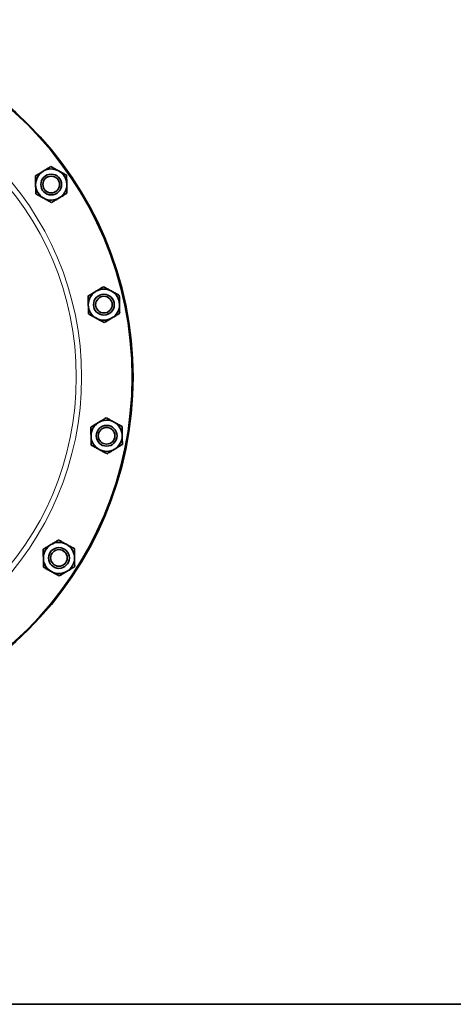
# Model space of a CAD drawing. Units: inches. Extents: x 0.5 to 33.5, y 0.5 to 21.
# Drawn here: x 13.4 to 16, y 0.5 to 6.4 of the extents above; entities that cross this region are included whole.
import ezdxf

# ---------------------------------------------------------------- set-up
doc = ezdxf.new("R2010")
doc.units = ezdxf.units.IN
doc.header["$MEASUREMENT"] = 0
doc.layers.add('TITLE_BLOCK', color=7, linetype='Continuous', lineweight=35)

msp = doc.modelspace()

# ---------------------------------------------------------------- linework, layer by layer
at = {"color": 7, "linetype": 'Continuous', "lineweight": 35}
for centre, radius in [((11.8963, 4.2711), 2.1484), ((11.8963, 4.2711), 2.1483), ((11.8963, 4.2711), 2.1432), ((13.553, 5.4284), 0.0625), ((13.553, 5.4284), 0.0501), ((13.8698, 4.7063), 0.0625), ((13.8698, 4.7063), 0.0501), ((13.8861, 3.918), 0.0625), ((13.8861, 3.918), 0.0501), ((13.5995, 3.1834), 0.0625), ((13.5995, 3.1834), 0.0501)]:
    msp.add_circle(centre, radius, dxfattribs=at)
at = {"color": 8, "linetype": 'Continuous', "lineweight": 18}
for radius in [1.8395, 1.8077]:
    msp.add_circle((11.8963, 4.2711), radius, dxfattribs=at)
at = {"color": 7, "linetype": 'Continuous', "lineweight": 35}
for centre, start, end in [((13.553, 5.4284), 121.18608, 181.18608), ((13.553, 5.4284), 61.18608, 121.18608), ((13.553, 5.4284), 1.18608, 61.18608), ((13.553, 5.4284), 181.18608, 241.18608), ((13.553, 5.4284), 301.18608, 1.18608), ((13.553, 5.4284), 241.18608, 301.18608), ((13.8698, 4.7063), 61.18608, 121.18608), ((13.8698, 4.7063), 121.18608, 181.18608), ((13.8698, 4.7063), 1.18608, 61.18608), ((13.8698, 4.7063), 181.18608, 241.18608), ((13.8698, 4.7063), 301.18608, 1.18608), ((13.8698, 4.7063), 241.18608, 301.18608), ((13.8861, 3.918), 121.18608, 181.18608), ((13.8861, 3.918), 61.18608, 121.18608), ((13.8861, 3.918), 1.18608, 61.18608), ((13.8861, 3.918), 181.18608, 241.18608), ((13.8861, 3.918), 301.18608, 1.18608), ((13.8861, 3.918), 241.18608, 301.18608), ((13.5995, 3.1834), 121.18608, 181.18608), ((13.5995, 3.1834), 61.18608, 121.18608), ((13.5995, 3.1834), 1.18608, 61.18608), ((13.5995, 3.1834), 181.18608, 241.18608), ((13.5995, 3.1834), 301.18608, 1.18608), ((13.5995, 3.1834), 241.18608, 301.18608)]:
    msp.add_arc(centre, 0.0937, start, end, dxfattribs=at)
for points, knots in [([(13.4582, 5.4805), (13.4654, 5.4849), (13.4801, 5.4937), (13.4961, 5.5034), (13.5043, 5.5084), (13.5045, 5.5085)], [0, 0, 0, 0, 0.483999, 0.985622, 1, 1, 1, 1]), ([(13.5045, 5.5085), (13.511, 5.5124), (13.5241, 5.5204), (13.5395, 5.5297), (13.5482, 5.535), (13.5508, 5.5365)], [0, 0, 0, 0, 0.405721, 0.826101, 1, 1, 1, 1]), ([(13.5508, 5.5365), (13.5581, 5.5325), (13.5731, 5.5242), (13.5895, 5.5152), (13.5979, 5.5106), (13.5982, 5.5104)], [0, 0, 0, 0, 0.483996, 0.985621, 1, 1, 1, 1]), ([(13.5982, 5.5104), (13.6048, 5.5068), (13.6183, 5.4994), (13.634, 5.4907), (13.6429, 5.4858), (13.6455, 5.4844)], [0, 0, 0, 0, 0.40572, 0.826101, 1, 1, 1, 1]), ([(13.4594, 5.4264), (13.4593, 5.4277), (13.459, 5.4428), (13.4586, 5.4613), (13.4583, 5.4773), (13.4582, 5.4805)], [0, 0, 0, 0, 0.066043, 0.812901, 1, 1, 1, 1]), ([(13.6467, 5.4303), (13.6466, 5.4315), (13.6463, 5.4466), (13.6459, 5.4652), (13.6456, 5.4812), (13.6455, 5.4844)], [0, 0, 0, 0, 0.066045, 0.812901, 1, 1, 1, 1]), ([(13.4605, 5.3724), (13.4604, 5.3769), (13.46, 5.3941), (13.4596, 5.4128), (13.4594, 5.4264)], [0, 0, 0, 0, 0.266157, 1, 1, 1, 1]), ([(13.6478, 5.3762), (13.6477, 5.3808), (13.6473, 5.398), (13.6469, 5.4166), (13.6467, 5.4303)], [0, 0, 0, 0, 0.266157, 1, 1, 1, 1]), ([(13.5079, 5.3463), (13.5012, 5.3499), (13.4878, 5.3574), (13.4721, 5.366), (13.4631, 5.3709), (13.4605, 5.3724)], [0, 0, 0, 0, 0.405722, 0.826101, 1, 1, 1, 1]), ([(13.5552, 5.3202), (13.5479, 5.3243), (13.5329, 5.3325), (13.5165, 5.3416), (13.5081, 5.3462), (13.5079, 5.3463)], [0, 0, 0, 0, 0.483999, 0.985622, 1, 1, 1, 1]), ([(13.6015, 5.3482), (13.595, 5.3443), (13.5819, 5.3364), (13.5665, 5.3271), (13.5578, 5.3218), (13.5552, 5.3202)], [0, 0, 0, 0, 0.405721, 0.8261, 1, 1, 1, 1]), ([(13.6478, 5.3762), (13.6406, 5.3719), (13.6259, 5.363), (13.61, 5.3534), (13.6017, 5.3484), (13.6015, 5.3482)], [0, 0, 0, 0, 0.483999, 0.985622, 1, 1, 1, 1]), ([(13.8213, 4.7864), (13.8277, 4.7904), (13.8409, 4.7983), (13.8562, 4.8076), (13.865, 4.8129), (13.8675, 4.8144)], [0, 0, 0, 0, 0.405721, 0.8261, 1, 1, 1, 1]), ([(13.8675, 4.8144), (13.8749, 4.8104), (13.8899, 4.8021), (13.9063, 4.7931), (13.9147, 4.7885), (13.9149, 4.7884)], [0, 0, 0, 0, 0.483998, 0.985622, 1, 1, 1, 1]), ([(13.775, 4.7584), (13.7822, 4.7628), (13.7968, 4.7716), (13.8128, 4.7813), (13.821, 4.7863), (13.8213, 4.7864)], [0, 0, 0, 0, 0.483998, 0.985622, 1, 1, 1, 1]), ([(13.7761, 4.7044), (13.7761, 4.7056), (13.7758, 4.7207), (13.7754, 4.7392), (13.7751, 4.7552), (13.775, 4.7584)], [0, 0, 0, 0, 0.066045, 0.812902, 1, 1, 1, 1]), ([(13.9149, 4.7884), (13.9215, 4.7847), (13.935, 4.7773), (13.9507, 4.7687), (13.9597, 4.7638), (13.9623, 4.7623)], [0, 0, 0, 0, 0.40572, 0.826098, 1, 1, 1, 1]), ([(13.9634, 4.7082), (13.9634, 4.7095), (13.9631, 4.7246), (13.9627, 4.7431), (13.9624, 4.7591), (13.9623, 4.7623)], [0, 0, 0, 0, 0.066045, 0.812902, 1, 1, 1, 1]), ([(13.7772, 4.6503), (13.7771, 4.6549), (13.7768, 4.6721), (13.7764, 4.6907), (13.7761, 4.7044)], [0, 0, 0, 0, 0.266157, 1, 1, 1, 1]), ([(13.9645, 4.6542), (13.9644, 4.6588), (13.9641, 4.6759), (13.9637, 4.6946), (13.9634, 4.7082)], [0, 0, 0, 0, 0.2661573, 1, 1, 1, 1]), ([(13.8246, 4.6242), (13.818, 4.6279), (13.8045, 4.6353), (13.7888, 4.6439), (13.7799, 4.6489), (13.7772, 4.6503)], [0, 0, 0, 0, 0.40572, 0.826101, 1, 1, 1, 1]), ([(13.872, 4.5982), (13.8646, 4.6022), (13.8497, 4.6105), (13.8333, 4.6195), (13.8249, 4.6241), (13.8246, 4.6242)], [0, 0, 0, 0, 0.4839964, 0.9856217, 1, 1, 1, 1]), ([(13.9183, 4.6262), (13.9118, 4.6223), (13.8986, 4.6143), (13.8833, 4.605), (13.8746, 4.5997), (13.872, 4.5982)], [0, 0, 0, 0, 0.405721, 0.826098, 1, 1, 1, 1]), ([(13.9645, 4.6542), (13.9573, 4.6498), (13.9427, 4.641), (13.9267, 4.6313), (13.9185, 4.6263), (13.9183, 4.6262)], [0, 0, 0, 0, 0.483996, 0.985619, 1, 1, 1, 1]), ([(13.8376, 3.9981), (13.8441, 4.002), (13.8572, 4.01), (13.8726, 4.0193), (13.8813, 4.0246), (13.8838, 4.0261)], [0, 0, 0, 0, 0.405721, 0.8261, 1, 1, 1, 1]), ([(13.8838, 4.0261), (13.8912, 4.0221), (13.9062, 4.0138), (13.9226, 4.0048), (13.931, 4.0002), (13.9312, 4.0001)], [0, 0, 0, 0, 0.483997, 0.985622, 1, 1, 1, 1]), ([(13.7913, 3.9701), (13.7985, 3.9745), (13.8131, 3.9833), (13.8291, 3.993), (13.8374, 3.998), (13.8376, 3.9981)], [0, 0, 0, 0, 0.483998, 0.985622, 1, 1, 1, 1]), ([(13.7924, 3.916), (13.7924, 3.9173), (13.7921, 3.9324), (13.7917, 3.9509), (13.7914, 3.9669), (13.7913, 3.9701)], [0, 0, 0, 0, 0.066045, 0.812902, 1, 1, 1, 1]), ([(13.9312, 4.0001), (13.9379, 3.9964), (13.9513, 3.989), (13.967, 3.9804), (13.976, 3.9754), (13.9786, 3.974)], [0, 0, 0, 0, 0.40572, 0.826101, 1, 1, 1, 1]), ([(13.9797, 3.9199), (13.9797, 3.9212), (13.9794, 3.9362), (13.979, 3.9548), (13.9787, 3.9708), (13.9786, 3.974)], [0, 0, 0, 0, 0.066045, 0.812902, 1, 1, 1, 1]), ([(13.7936, 3.862), (13.7935, 3.8666), (13.7931, 3.8837), (13.7927, 3.9024), (13.7924, 3.916)], [0, 0, 0, 0, 0.2661573, 1, 1, 1, 1]), ([(13.9809, 3.8659), (13.9808, 3.8704), (13.9804, 3.8876), (13.98, 3.9063), (13.9797, 3.9199)], [0, 0, 0, 0, 0.266157, 1, 1, 1, 1]), ([(13.8409, 3.8359), (13.8343, 3.8396), (13.8208, 3.847), (13.8051, 3.8556), (13.7962, 3.8605), (13.7936, 3.862)], [0, 0, 0, 0, 0.405722, 0.826099, 1, 1, 1, 1]), ([(13.9809, 3.8659), (13.9737, 3.8615), (13.959, 3.8526), (13.943, 3.843), (13.9348, 3.838), (13.9346, 3.8379)], [0, 0, 0, 0, 0.483999, 0.985622, 1, 1, 1, 1]), ([(13.8883, 3.8099), (13.881, 3.8139), (13.866, 3.8221), (13.8496, 3.8312), (13.8412, 3.8358), (13.8409, 3.8359)], [0, 0, 0, 0, 0.483999, 0.985622, 1, 1, 1, 1]), ([(13.9346, 3.8379), (13.9281, 3.8339), (13.915, 3.826), (13.8996, 3.8167), (13.8909, 3.8114), (13.8883, 3.8099)], [0, 0, 0, 0, 0.405721, 0.8261, 1, 1, 1, 1]), ([(13.5047, 3.2356), (13.5119, 3.2399), (13.5265, 3.2488), (13.5425, 3.2585), (13.5508, 3.2634), (13.551, 3.2636)], [0, 0, 0, 0, 0.4839981, 0.9856192, 1, 1, 1, 1]), ([(13.551, 3.2636), (13.5575, 3.2675), (13.5706, 3.2754), (13.586, 3.2847), (13.5947, 3.29), (13.5972, 3.2916)], [0, 0, 0, 0, 0.405721, 0.826098, 1, 1, 1, 1]), ([(13.5972, 3.2916), (13.6046, 3.2875), (13.6196, 3.2793), (13.636, 3.2703), (13.6444, 3.2656), (13.6446, 3.2655)], [0, 0, 0, 0, 0.483997, 0.985622, 1, 1, 1, 1]), ([(13.6446, 3.2655), (13.6513, 3.2619), (13.6647, 3.2544), (13.6804, 3.2458), (13.6894, 3.2409), (13.692, 3.2394)], [0, 0, 0, 0, 0.40572, 0.826101, 1, 1, 1, 1]), ([(13.5058, 3.1815), (13.5058, 3.1827), (13.5055, 3.1978), (13.5051, 3.2163), (13.5048, 3.2323), (13.5047, 3.2356)], [0, 0, 0, 0, 0.066045, 0.812903, 1, 1, 1, 1]), ([(13.6931, 3.1854), (13.6931, 3.1866), (13.6928, 3.2017), (13.6924, 3.2202), (13.6921, 3.2362), (13.692, 3.2394)], [0, 0, 0, 0, 0.066045, 0.812901, 1, 1, 1, 1]), ([(13.507, 3.1274), (13.5069, 3.132), (13.5065, 3.1492), (13.5061, 3.1678), (13.5058, 3.1815)], [0, 0, 0, 0, 0.266157, 1, 1, 1, 1]), ([(13.6943, 3.1313), (13.6942, 3.1359), (13.6938, 3.1531), (13.6934, 3.1717), (13.6931, 3.1854)], [0, 0, 0, 0, 0.266157, 1, 1, 1, 1]), ([(13.5543, 3.1014), (13.5477, 3.105), (13.5342, 3.1124), (13.5185, 3.1211), (13.5096, 3.126), (13.507, 3.1274)], [0, 0, 0, 0, 0.405719, 0.826099, 1, 1, 1, 1]), ([(13.6017, 3.0753), (13.5944, 3.0793), (13.5794, 3.0876), (13.563, 3.0966), (13.5546, 3.1012), (13.5543, 3.1014)], [0, 0, 0, 0, 0.483998, 0.985622, 1, 1, 1, 1]), ([(13.648, 3.1033), (13.6415, 3.0994), (13.6284, 3.0914), (13.613, 3.0821), (13.6043, 3.0768), (13.6017, 3.0753)], [0, 0, 0, 0, 0.405721, 0.8261, 1, 1, 1, 1]), ([(13.6943, 3.1313), (13.6871, 3.1269), (13.6724, 3.1181), (13.6564, 3.1084), (13.6482, 3.1034), (13.648, 3.1033)], [0, 0, 0, 0, 0.483998, 0.985622, 1, 1, 1, 1])]:
    msp.add_open_spline(points, degree=3, knots=knots, dxfattribs=at)
at = {"layer": 'TITLE_BLOCK'}
msp.add_line((0.5, 0.5), (31.188, 0.5), dxfattribs=at)
at = {"layer": 'TITLE_BLOCK', "color": 7, "linetype": 'Continuous'}
msp.add_line((33.5, 0.5), (0.5, 0.5), dxfattribs=at)

doc.saveas('drawing.dxf')
